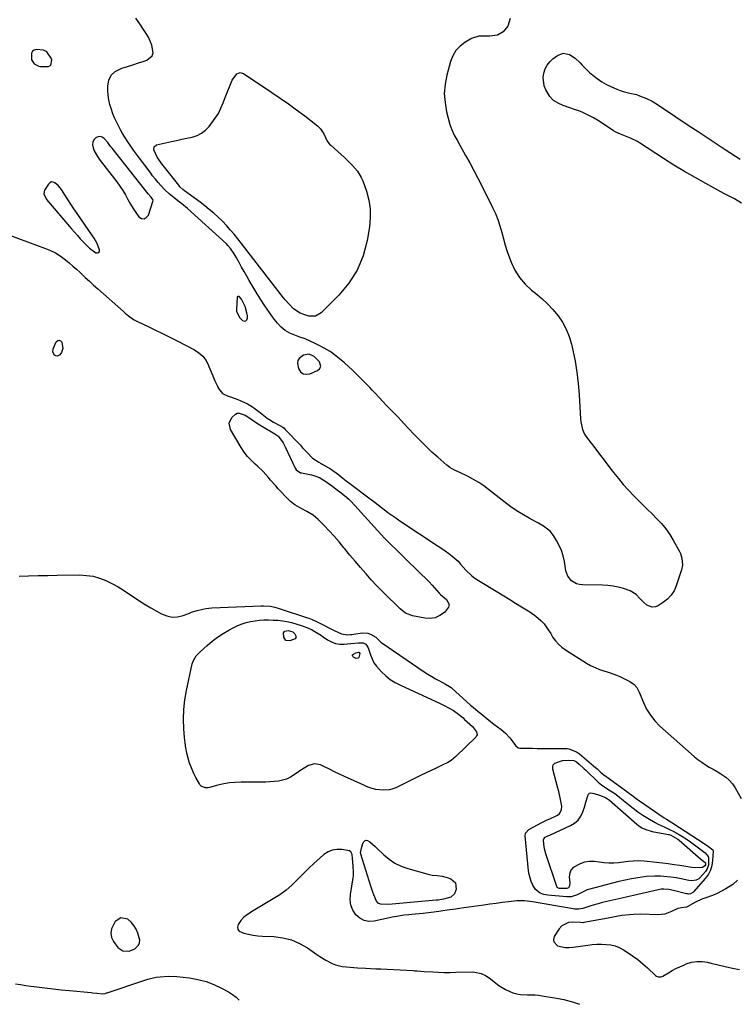
# Model space of a CAD drawing. Units: inches. Extents: x 1905340 to 1910684, y 411426 to 416812.
# Drawn here: x 1908403 to 1908823, y 411445 to 412022 of the extents above; entities that cross this region are included whole.
import ezdxf

# ---------------------------------------------------------------- set-up
doc = ezdxf.new("R2010")
doc.units = ezdxf.units.IN
doc.header["$MEASUREMENT"] = 0
for name, color, linetype in [('1', 7, 'Continuous'), ('7', 7, 'Continuous'), ('8', 7, 'Continuous')]:
    doc.layers.add(name, color=color, linetype=linetype)

msp = doc.modelspace()

# ---------------------------------------------------------------- linework, layer by layer
at = {"layer": '1', "color": 18}
for points in [[(1908418.9, 412003.26, 1662), (1908416.92, 412004.2, 1662), (1908412.88, 412004.68, 1662), (1908411.49, 412004.28, 1662), (1908410.43, 412003.59, 1662), (1908409.85, 412002.47, 1662), (1908409.96, 411998.49, 1662), (1908411.5, 411996.15, 1662), (1908414.1, 411994.83, 1662), (1908415.06, 411994.63, 1662), (1908419.85, 411994.63, 1662), (1908421.11, 411995.4, 1662), (1908421.77, 411998.52, 1662), (1908421.47, 411999.55, 1662), (1908418.9, 412003.26, 1662)], [(1908454.58, 411950.11, 1662), (1908452.47, 411952.53, 1662), (1908451.36, 411953.29, 1662), (1908450.21, 411953.68, 1662), (1908449.01, 411953.52, 1662), (1908447.77, 411952.99, 1662), (1908446.43, 411951.59, 1662), (1908445.75, 411950.3, 1662), (1908445.61, 411948.84, 1662), (1908445.92, 411947.03, 1662), (1908446.65, 411945.28, 1662), (1908448.46, 411941.96, 1662), (1908449.55, 411940.4, 1662), (1908459.82, 411927, 1662), (1908461.61, 411924.54, 1662), (1908463.31, 411922.02, 1662), (1908464.87, 411919.42, 1662), (1908466.34, 411916.75, 1662), (1908467.84, 411914.04, 1662), (1908469.37, 411911.48, 1662), (1908471.03, 411909, 1662), (1908472.77, 411906.57, 1662), (1908474.35, 411905.63, 1662), (1908475.82, 411905.35, 1662), (1908477.13, 411906.08, 1662), (1908478.32, 411907.47, 1662), (1908481.03, 411915.44, 1662), (1908481.11, 411916.24, 1662), (1908481.01, 411916.62, 1662), (1908480.03, 411918.03, 1662), (1908478.25, 411920.03, 1662), (1908457.06, 411946.76, 1662), (1908456.21, 411947.87, 1662), (1908454.58, 411950.11, 1662)], [(1908425.69, 411924.72, 1662), (1908423.6, 411926.55, 1662), (1908422.54, 411926.93, 1662), (1908421.54, 411926.99, 1662), (1908420.65, 411926.56, 1662), (1908419.81, 411925.79, 1662), (1908417.55, 411922.16, 1662), (1908417.07, 411920.12, 1662), (1908418.61, 411916.79, 1662), (1908433.31, 411899.53, 1662), (1908435.01, 411897.57, 1662), (1908436.72, 411895.64, 1662), (1908438.46, 411893.72, 1662), (1908441.89, 411890.08, 1662), (1908443.89, 411888.19, 1662), (1908447.64, 411885.54, 1662), (1908448.61, 411885.44, 1662), (1908449.33, 411885.64, 1662), (1908449.66, 411886.3, 1662), (1908449.74, 411887.28, 1662), (1908448.05, 411891.26, 1662), (1908446.51, 411894.09, 1662), (1908445.63, 411895.45, 1662), (1908436.54, 411908.58, 1662), (1908434.71, 411911.27, 1662), (1908432.9, 411913.96, 1662), (1908431.12, 411916.68, 1662), (1908429.36, 411919.42, 1662), (1908427.4, 411922.53, 1662), (1908425.69, 411924.72, 1662)], [(1908386.18, 411899.75, 1664), (1908418.14, 411888.04, 1664), (1908421.08, 411886.8, 1664), (1908423.91, 411885.38, 1664), (1908426.59, 411883.68, 1664), (1908429.75, 411881.34, 1664), (1908431.94, 411879.54, 1664), (1908434.1, 411877.7, 1664), (1908436.21, 411875.81, 1664), (1908438.28, 411873.89, 1664), (1908441.35, 411870.99, 1664), (1908443.77, 411868.75, 1664), (1908446.21, 411866.53, 1664), (1908448.67, 411864.34, 1664), (1908463.72, 411850.99, 1664), (1908464.67, 411850.17, 1664), (1908466.63, 411848.59, 1664), (1908469.72, 411846.46, 1664), (1908471.93, 411845.27, 1664), (1908478.18, 411842.25, 1664), (1908482.43, 411840.17, 1664), (1908486.67, 411838.08, 1664), (1908490.9, 411835.97, 1664), (1908495.11, 411833.83, 1664), (1908505.32, 411828.62, 1664), (1908507.99, 411826.86, 1664), (1908510.32, 411824.79, 1664), (1908512.15, 411822.26, 1664), (1908513.63, 411819.42, 1664), (1908513.83, 411818.9, 1664), (1908514.96, 411816.08, 1664), (1908516.13, 411813.27, 1664), (1908517.35, 411810.5, 1664), (1908518.62, 411807.74, 1664), (1908519.5, 411805.85, 1664), (1908521.78, 411802.96, 1664), (1908525.1, 411801.37, 1664), (1908527.02, 411800.87, 1664), (1908530.78, 411799.57, 1664), (1908532.6, 411798.78, 1664), (1908536.32, 411796.9, 1664), (1908538.66, 411795.54, 1664), (1908540.91, 411794.02, 1664), (1908543.09, 411792.4, 1664), (1908547.94, 411788.53, 1664), (1908548.83, 411787.86, 1664), (1908551.68, 411786.15, 1664), (1908555.42, 411784.28, 1664), (1908557.07, 411783.27, 1664), (1908557.81, 411782.65, 1664), (1908558.52, 411781.99, 1664), (1908567.4, 411772.62, 1664), (1908568.7, 411771.24, 1664), (1908571.27, 411768.45, 1664), (1908574.41, 411765.04, 1664), (1908578.12, 411762.66, 1664), (1908579.48, 411761.94, 1664), (1908580.15, 411761.57, 1664), (1908583.28, 411759.82, 1664), (1908584.99, 411758.81, 1664), (1908588.27, 411756.57, 1664), (1908589.84, 411755.34, 1664), (1908592.25, 411753.37, 1664), (1908594.31, 411751.74, 1664), (1908596.4, 411750.16, 1664), (1908597.1, 411749.63, 1664), (1908607.44, 411741.89, 1664), (1908609.7, 411740.19, 1664), (1908611.96, 411738.48, 1664), (1908614.2, 411736.75, 1664), (1908616.44, 411735.03, 1664), (1908618.7, 411733.32, 1664), (1908620.97, 411731.64, 1664), (1908623.29, 411730.02, 1664), (1908625.63, 411728.44, 1664), (1908648.14, 411713.58, 1664), (1908650.22, 411712.17, 1664), (1908652.28, 411710.71, 1664), (1908654.29, 411709.19, 1664), (1908656.27, 411707.62, 1664), (1908659.82, 411704.71, 1664), (1908660.69, 411703.71, 1664), (1908661.23, 411703, 1664), (1908664.39, 411699.43, 1664), (1908667.8, 411696.16, 1664), (1908669.68, 411694.74, 1664), (1908671.66, 411693.42, 1664), (1908683.03, 411686.54, 1664), (1908686.53, 411684.42, 1664), (1908690.03, 411682.29, 1664), (1908693.51, 411680.15, 1664), (1908696.99, 411678, 1664), (1908700.9, 411675.59, 1664), (1908702.4, 411674.61, 1664), (1908705.3, 411672.5, 1664), (1908708.35, 411669.9, 1664), (1908710.19, 411667.89, 1664), (1908712.56, 411664.55, 1664), (1908714.04, 411662.25, 1664), (1908715.38, 411660.07, 1664), (1908716.9, 411657.95, 1664), (1908718.59, 411655.99, 1664), (1908720.53, 411654.29, 1664), (1908722.65, 411652.75, 1664), (1908734.96, 411645.01, 1664), (1908737.44, 411643.59, 1664), (1908740, 411642.32, 1664), (1908742.65, 411641.27, 1664), (1908747.03, 411639.88, 1664), (1908748.94, 411639.28, 1664), (1908752.68, 411637.86, 1664), (1908754.51, 411637.04, 1664), (1908760.44, 411634.21, 1664), (1908763.04, 411632.37, 1664), (1908764.42, 411630.72, 1664), (1908765.96, 411627.88, 1664), (1908768.39, 411621.88, 1664), (1908770.26, 411618.05, 1664), (1908772.44, 411614.43, 1664), (1908775.1, 411611.15, 1664), (1908778.07, 411608.08, 1664), (1908796.27, 411591.71, 1664), (1908798.28, 411590.01, 1664), (1908800.34, 411588.38, 1664), (1908802.49, 411586.86, 1664), (1908804.7, 411585.43, 1664), (1908806.96, 411584.06, 1664), (1908809.23, 411582.7, 1664), (1908811.51, 411581.36, 1664), (1908813.79, 411580.04, 1664), (1908816.56, 411578.17, 1664), (1908818.69, 411576.35, 1664), (1908820.49, 411574.2, 1664), (1908822.08, 411571.85, 1664), (1908825.64, 411565.54, 1664)], [(1908535.47, 411845.54, 1662), (1908536.07, 411846.22, 1662), (1908536.47, 411847.33, 1662), (1908536.36, 411848.51, 1662), (1908536.07, 411850.35, 1662), (1908535.07, 411853.91, 1662), (1908532.97, 411858.31, 1662), (1908531.51, 411859.82, 1662), (1908531.07, 411859.93, 1662), (1908530.7, 411859.88, 1662), (1908530.44, 411859.62, 1662), (1908530.26, 411859.2, 1662), (1908529.92, 411852.39, 1662), (1908530.03, 411851, 1662), (1908531.85, 411847.43, 1662), (1908533.44, 411845.87, 1662), (1908534.55, 411845.49, 1662), (1908535.47, 411845.54, 1662)], [(1908565.87, 411822.34, 1662), (1908565.61, 411820.84, 1662), (1908566.26, 411817.58, 1662), (1908567.48, 411815.76, 1662), (1908568.96, 411814.54, 1662), (1908570.85, 411814.23, 1662), (1908573.02, 411814.52, 1662), (1908577.45, 411816.46, 1662), (1908578.65, 411817.55, 1662), (1908579.34, 411818.75, 1662), (1908578.63, 411821.62, 1662), (1908575.56, 411824.74, 1662), (1908572.46, 411826, 1662), (1908569.3, 411825.43, 1662), (1908566.72, 411823.6, 1662), (1908565.87, 411822.34, 1662)], [(1908823.56, 411517.78, 1664), (1908820.83, 411515.15, 1664), (1908816.66, 411512.58, 1664), (1908814.11, 411511.2, 1664), (1908811.51, 411509.93, 1664), (1908808.84, 411508.81, 1664), (1908804.39, 411507.2, 1664), (1908802.53, 411506.5, 1664), (1908798.91, 411504.86, 1664), (1908797.16, 411503.91, 1664), (1908794.06, 411502.12, 1664), (1908793.52, 411501.87, 1664), (1908790.69, 411501.57, 1664), (1908788.51, 411501.2, 1664), (1908784.72, 411499.37, 1664), (1908780.86, 411497.86, 1664), (1908778.83, 411497.53, 1664), (1908776.74, 411497.42, 1664), (1908766.89, 411497.72, 1664), (1908762.47, 411497.67, 1664), (1908760.27, 411497.51, 1664), (1908755.7, 411496.98, 1664), (1908752.68, 411496.5, 1664), (1908749.67, 411495.89, 1664), (1908747.66, 411495.51, 1664), (1908733.46, 411492.88, 1664), (1908732.92, 411492.81, 1664), (1908731.56, 411492.83, 1664), (1908726.81, 411493.16, 1664), (1908724.51, 411492.94, 1664), (1908720.64, 411491, 1664), (1908719.09, 411489.28, 1664), (1908716.16, 411484.7, 1664), (1908715.71, 411483.01, 1664), (1908715.8, 411481.5, 1664), (1908718.08, 411479.25, 1664), (1908722.58, 411478.3, 1664), (1908724.87, 411478.25, 1664), (1908727.17, 411478.41, 1664), (1908735.73, 411479.63, 1664), (1908738.43, 411479.94, 1664), (1908741.14, 411480.14, 1664), (1908743.85, 411480.18, 1664), (1908746.57, 411480.12, 1664), (1908749.23, 411479.78, 1664), (1908751.8, 411479.17, 1664), (1908754.25, 411478.17, 1664), (1908756.61, 411476.92, 1664), (1908758.84, 411475.51, 1664), (1908761.98, 411473.39, 1664), (1908765.04, 411471.16, 1664), (1908767.97, 411468.76, 1664), (1908770.82, 411466.26, 1664), (1908775.51, 411461.9, 1664), (1908775.97, 411461.55, 1664), (1908777, 411461.08, 1664), (1908778.72, 411461.04, 1664), (1908779.78, 411461.47, 1664), (1908783.06, 411463.44, 1664), (1908785.24, 411464.69, 1664), (1908787.44, 411465.88, 1664), (1908789.7, 411466.97, 1664), (1908791.98, 411468, 1664), (1908793.46, 411468.63, 1664), (1908796.53, 411469.59, 1664), (1908799.63, 411470.14, 1664), (1908802.78, 411470.07, 1664), (1908805.97, 411469.58, 1664), (1908807.9, 411469.09, 1664), (1908812.08, 411468.06, 1664), (1908816.27, 411467.07, 1664), (1908820.48, 411466.16, 1664), (1908824.7, 411465.29, 1664)], [(1908462.29, 411495.67, 1666), (1908458.89, 411493.45, 1666), (1908456.68, 411489.21, 1666), (1908456.26, 411486.7, 1666), (1908456.78, 411484.21, 1666), (1908457.94, 411481.73, 1666), (1908460.44, 411478.33, 1666), (1908463.39, 411476.35, 1666), (1908467.1, 411476.02, 1666), (1908470.36, 411477.4, 1666), (1908472.49, 411479.72, 1666), (1908473.12, 411481.06, 1666), (1908473.24, 411482.54, 1666), (1908472.24, 411486.58, 1666), (1908471.21, 411488.97, 1666), (1908469.91, 411491.17, 1666), (1908468.21, 411493.07, 1666), (1908466.24, 411494.79, 1666), (1908462.29, 411495.67, 1666)]]:
    msp.add_polyline3d(points, dxfattribs=at)
at = {"layer": '7', "color": 18}
for points in [[(1908690.37, 412022.75, 1664), (1908689.01, 412018.35, 1664), (1908686.13, 412014.9, 1664), (1908682.82, 412013.08, 1664), (1908678.31, 412012.53, 1664), (1908675.13, 412012.5, 1664), (1908671.99, 412012.49, 1664), (1908667.64, 412011.08, 1664), (1908663.83, 412008.8, 1664), (1908660.94, 412006.56, 1664), (1908658.48, 412003.99, 1664), (1908656.67, 412000.92, 1664), (1908655.31, 411997.52, 1664), (1908653.17, 411989.63, 1664), (1908652.16, 411984.27, 1664), (1908651.72, 411978.9, 1664), (1908652.12, 411973.54, 1664), (1908653.08, 411968.17, 1664), (1908655.03, 411960.74, 1664), (1908656.1, 411957.51, 1664), (1908657.56, 411954.44, 1664), (1908659.23, 411951.45, 1664), (1908660.89, 411948.46, 1664), (1908664.16, 411942.59, 1664), (1908666.6, 411938.15, 1664), (1908669.01, 411933.69, 1664), (1908671.36, 411929.19, 1664), (1908673.66, 411924.68, 1664), (1908680.02, 411912.06, 1664), (1908681.65, 411908.51, 1664), (1908683.11, 411904.91, 1664), (1908684.31, 411901.21, 1664), (1908685.34, 411897.45, 1664), (1908686.31, 411893.66, 1664), (1908687.38, 411889.9, 1664), (1908688.58, 411886.18, 1664), (1908689.89, 411882.49, 1664), (1908690.83, 411879.97, 1664), (1908693.04, 411875.31, 1664), (1908695.7, 411870.98, 1664), (1908699.03, 411867.14, 1664), (1908702.82, 411863.64, 1664), (1908705.2, 411861.78, 1664), (1908708.78, 411858.77, 1664), (1908712.19, 411855.59, 1664), (1908715.36, 411852.17, 1664), (1908718.36, 411848.58, 1664), (1908720.95, 411844.73, 1664), (1908723.18, 411840.72, 1664), (1908724.86, 411836.44, 1664), (1908726.18, 411831.99, 1664), (1908727, 411828.34, 1664), (1908728.29, 411821.91, 1664), (1908729.37, 411815.45, 1664), (1908730.14, 411808.94, 1664), (1908730.7, 411802.41, 1664), (1908731.58, 411787.9, 1664), (1908731.73, 411786.39, 1664), (1908732.71, 411781.96, 1664), (1908733.88, 411779.19, 1664), (1908735.52, 411776.66, 1664), (1908739.87, 411771.07, 1664), (1908742.64, 411767.48, 1664), (1908745.41, 411763.88, 1664), (1908748.15, 411760.28, 1664), (1908750.89, 411756.66, 1664), (1908753.68, 411753.09, 1664), (1908756.57, 411749.61, 1664), (1908759.61, 411746.26, 1664), (1908762.74, 411742.98, 1664), (1908764.9, 411740.81, 1664), (1908767.73, 411737.99, 1664), (1908770.56, 411735.18, 1664), (1908773.41, 411732.38, 1664), (1908776.26, 411729.59, 1664), (1908778.98, 411726.7, 1664), (1908781.5, 411723.67, 1664), (1908783.75, 411720.42, 1664), (1908785.81, 411717.02, 1664), (1908789.43, 411710.42, 1664), (1908790.03, 411709.16, 1664), (1908790.89, 411706.52, 1664), (1908791.19, 411702.37, 1664), (1908790.64, 411699.66, 1664), (1908787.58, 411690.2, 1664), (1908786.3, 411687.33, 1664), (1908784.68, 411684.73, 1664), (1908782.55, 411682.53, 1664), (1908780.07, 411680.59, 1664), (1908776.52, 411678.38, 1664), (1908775.52, 411677.94, 1664), (1908773.46, 411677.73, 1664), (1908770.38, 411678.98, 1664), (1908768.66, 411680.44, 1664), (1908766.35, 411682.9, 1664), (1908764.09, 411685.19, 1664), (1908760.51, 411687.36, 1664), (1908756.62, 411688.64, 1664), (1908753.63, 411689.48, 1664), (1908750.61, 411690.12, 1664), (1908747.54, 411690.49, 1664), (1908744.44, 411690.67, 1664), (1908732.58, 411690.8, 1664), (1908730.87, 411691.01, 1664), (1908729.23, 411691.44, 1664), (1908726.31, 411693.19, 1664), (1908724.15, 411695.84, 1664), (1908723, 411699.07, 1664), (1908722.05, 411704.58, 1664), (1908721.3, 411707.8, 1664), (1908720.32, 411710.95, 1664), (1908719, 411713.96, 1664), (1908717.45, 411716.89, 1664), (1908715.72, 411719.75, 1664), (1908713.72, 411722.35, 1664), (1908709.76, 411725.3, 1664), (1908706.88, 411726.98, 1664), (1908705.41, 411727.78, 1664), (1908701.44, 411729.88, 1664), (1908698.04, 411731.8, 1664), (1908694.71, 411733.84, 1664), (1908691.49, 411736.05, 1664), (1908688.35, 411738.38, 1664), (1908677.68, 411746.76, 1664), (1908674.81, 411748.86, 1664), (1908671.87, 411750.83, 1664), (1908668.81, 411752.61, 1664), (1908665.67, 411754.26, 1664), (1908660.78, 411756.64, 1664), (1908657.74, 411758.11, 1664), (1908655.04, 411759.59, 1664), (1908653.15, 411761.03, 1664), (1908647.92, 411765.58, 1664), (1908644.46, 411768.7, 1664), (1908641.06, 411771.88, 1664), (1908637.76, 411775.17, 1664), (1908634.53, 411778.52, 1664), (1908630.21, 411783.15, 1664), (1908628.36, 411785.11, 1664), (1908626.5, 411787.08, 1664), (1908624.63, 411789.03, 1664), (1908622.76, 411790.98, 1664), (1908620.16, 411793.66, 1664), (1908617.89, 411796.02, 1664), (1908615.63, 411798.39, 1664), (1908613.38, 411800.77, 1664), (1908611.14, 411803.16, 1664), (1908609.47, 411804.95, 1664), (1908608.07, 411806.44, 1664), (1908605.23, 411809.4, 1664), (1908602.31, 411812.39, 1664), (1908600.1, 411814.58, 1664), (1908597.86, 411816.74, 1664), (1908595.56, 411818.84, 1664), (1908593.23, 411820.91, 1664), (1908591.28, 411822.6, 1664), (1908588.07, 411825.16, 1664), (1908584.75, 411827.54, 1664), (1908581.25, 411829.65, 1664), (1908577.63, 411831.58, 1664), (1908576.03, 411832.36, 1664), (1908573.1, 411833.7, 1664), (1908570.13, 411834.95, 1664), (1908567.11, 411836.08, 1664), (1908564.06, 411837.12, 1664), (1908561.16, 411838.35, 1664), (1908558.47, 411839.89, 1664), (1908556.11, 411841.89, 1664), (1908553.97, 411844.2, 1664), (1908552.13, 411846.6, 1664), (1908549.31, 411850.41, 1664), (1908546.59, 411854.29, 1664), (1908544.02, 411858.26, 1664), (1908541.54, 411862.3, 1664), (1908537.47, 411869.22, 1664), (1908535.95, 411871.82, 1664), (1908534.45, 411874.44, 1664), (1908532.97, 411877.06, 1664), (1908531.5, 411879.7, 1664), (1908529.77, 411882.85, 1664), (1908528.55, 411884.95, 1664), (1908526.48, 411887.96, 1664), (1908524.89, 411889.78, 1664), (1908524.02, 411890.63, 1664), (1908501.29, 411911.37, 1664), (1908497.97, 411914.19, 1664), (1908495.66, 411915.96, 1664), (1908493.36, 411917.73, 1664), (1908490.47, 411920.07, 1664), (1908487.97, 411922.42, 1664), (1908485.72, 411924.86, 1664), (1908484.06, 411926.76, 1664), (1908482.43, 411928.69, 1664), (1908480.85, 411930.65, 1664), (1908479.31, 411932.65, 1664), (1908473.07, 411940.94, 1664), (1908471.34, 411943.28, 1664), (1908469.64, 411945.65, 1664), (1908467.98, 411948.04, 1664), (1908466.36, 411950.46, 1664), (1908464.61, 411953.18, 1664), (1908463.26, 411955.39, 1664), (1908461.98, 411957.64, 1664), (1908460.75, 411959.92, 1664), (1908459.6, 411962.24, 1664), (1908458.53, 411964.59, 1664), (1908457.56, 411966.99, 1664), (1908456.68, 411969.42, 1664), (1908455.79, 411972.41, 1664), (1908455.18, 411975.09, 1664), (1908454.82, 411977.81, 1664), (1908454.61, 411980.56, 1664), (1908454.53, 411983.32, 1664), (1908455.16, 411986.71, 1664), (1908456.46, 411989.6, 1664), (1908458.8, 411991.75, 1664), (1908462.78, 411993.71, 1664), (1908466.05, 411994.7, 1664), (1908469.31, 411995.71, 1664), (1908472.56, 411996.75, 1664), (1908475.81, 411997.79, 1664), (1908477.5, 411998.34, 1664), (1908480.56, 412000.88, 1664), (1908481.07, 412002.7, 1664), (1908480.33, 412007.21, 1664), (1908478.32, 412011.77, 1664), (1908477.04, 412013.93, 1664), (1908475.43, 412016.35, 1664), (1908473.24, 412019.68, 1664), (1908471.08, 412023.02, 1664)], [(1908825.83, 411914.51, 1664), (1908821.79, 411917.03, 1664), (1908818.68, 411918.68, 1664), (1908815.56, 411920.32, 1664), (1908804.91, 411926.05, 1664), (1908798.59, 411929.55, 1664), (1908792.34, 411933.15, 1664), (1908786.18, 411936.91, 1664), (1908780.09, 411940.78, 1664), (1908766.16, 411949.87, 1664), (1908764.86, 411950.67, 1664), (1908760.76, 411952.72, 1664), (1908757.92, 411953.86, 1664), (1908754.99, 411954.98, 1664), (1908752.15, 411956.24, 1664), (1908750.79, 411957.01, 1664), (1908749.48, 411957.85, 1664), (1908745.63, 411960.51, 1664), (1908743.52, 411961.91, 1664), (1908741.38, 411963.25, 1664), (1908739.2, 411964.52, 1664), (1908736.06, 411966.2, 1664), (1908732.42, 411967.9, 1664), (1908730.55, 411968.64, 1664), (1908728.65, 411969.31, 1664), (1908721.26, 411971.74, 1664), (1908718.36, 411973.09, 1664), (1908715.76, 411974.81, 1664), (1908713.63, 411977.08, 1664), (1908711.18, 411980.93, 1664), (1908710.24, 411983.32, 1664), (1908709.62, 411988.25, 1664), (1908709.93, 411990.79, 1664), (1908710.78, 411993.21, 1664), (1908711.92, 411995.44, 1664), (1908713.5, 411997.39, 1664), (1908715.38, 411999.15, 1664), (1908718.02, 412001.14, 1664), (1908721.41, 412002.44, 1664), (1908724.97, 412001.74, 1664), (1908728.39, 411999.55, 1664), (1908731.23, 411996.84, 1664), (1908732.56, 411995.37, 1664), (1908735.37, 411992.56, 1664), (1908736.85, 411991.24, 1664), (1908738.79, 411989.56, 1664), (1908741.35, 411987.56, 1664), (1908744.01, 411985.72, 1664), (1908746.83, 411984.13, 1664), (1908749.75, 411982.71, 1664), (1908752.83, 411981.38, 1664), (1908754.67, 411980.66, 1664), (1908756.54, 411980.02, 1664), (1908760.38, 411979.1, 1664), (1908764.22, 411978.19, 1664), (1908766.1, 411977.56, 1664), (1908770.17, 411975.9, 1664), (1908773.49, 411974.3, 1664), (1908777.15, 411972.03, 1664), (1908780.96, 411969.45, 1664), (1908784.77, 411966.89, 1664), (1908787.33, 411965.19, 1664), (1908795.25, 411959.94, 1664), (1908800.5, 411956.48, 1664), (1908805.74, 411953.02, 1664), (1908811, 411949.56, 1664), (1908816.25, 411946.11, 1664), (1908825, 411940.38, 1664)], [(1908522.12, 411973.39, 1666), (1908522.74, 411974.98, 1666), (1908523.37, 411976.57, 1666), (1908527.38, 411986.75, 1666), (1908530.2, 411990.42, 1666), (1908532.16, 411991.09, 1666), (1908534.15, 411990.52, 1666), (1908550.68, 411979.52, 1666), (1908555.58, 411976.17, 1666), (1908560.43, 411972.76, 1666), (1908565.21, 411969.25, 1666), (1908569.94, 411965.66, 1666), (1908577.41, 411959.86, 1666), (1908579.13, 411958.22, 1666), (1908581.06, 411955.19, 1666), (1908583.16, 411950.96, 1666), (1908584.53, 411949.1, 1666), (1908585.35, 411948.27, 1666), (1908593.22, 411941.29, 1666), (1908594.85, 411939.8, 1666), (1908597.98, 411936.71, 1666), (1908600.84, 411933.39, 1666), (1908603.06, 411929.68, 1666), (1908603.91, 411927.67, 1666), (1908606.06, 411921.57, 1666), (1908607.46, 411916.41, 1666), (1908608.31, 411911.2, 1666), (1908608.36, 411905.93, 1666), (1908607.87, 411900.6, 1666), (1908606.52, 411892.62, 1666), (1908604.12, 411883.72, 1666), (1908600.73, 411875.34, 1666), (1908595.84, 411867.73, 1666), (1908589.95, 411860.64, 1666), (1908579.55, 411850.3, 1666), (1908576.25, 411848.4, 1666), (1908572.44, 411848.39, 1666), (1908569.5, 411849.21, 1666), (1908567.3, 411850.06, 1666), (1908563.37, 411852.58, 1666), (1908560.74, 411855.33, 1666), (1908558.57, 411857.85, 1666), (1908557.53, 411859.15, 1666), (1908536.82, 411885.77, 1666), (1908534.83, 411888.38, 1666), (1908532.82, 411890.98, 1666), (1908528.55, 411896.34, 1666), (1908526.34, 411898.97, 1666), (1908524.06, 411901.54, 1666), (1908521.67, 411903.99, 1666), (1908519.2, 411906.38, 1666), (1908516.63, 411908.67, 1666), (1908514.02, 411910.9, 1666), (1908511.33, 411913.04, 1666), (1908508.59, 411915.13, 1666), (1908499.51, 411921.82, 1666), (1908498.58, 411922.54, 1666), (1908496.86, 411924.13, 1666), (1908496.1, 411925.02, 1666), (1908487.85, 411935.64, 1666), (1908486.87, 411936.93, 1666), (1908484.93, 411939.52, 1666), (1908483.53, 411941.47, 1666), (1908481.44, 411945.85, 1666), (1908481.69, 411947.67, 1666), (1908483.19, 411948.75, 1666), (1908491.81, 411950.65, 1666), (1908494.85, 411951.32, 1666), (1908497.9, 411951.99, 1666), (1908500.94, 411952.65, 1666), (1908503.99, 411953.32, 1666), (1908506.85, 411954.27, 1666), (1908509.49, 411955.58, 1666), (1908511.8, 411957.4, 1666), (1908513.89, 411959.58, 1666), (1908517.55, 411964.29, 1666), (1908519.43, 411967.12, 1666), (1908520.88, 411970.19, 1666), (1908522.12, 411973.39, 1666)], [(1908426.08, 411834.32, 1666), (1908426.84, 411833.89, 1666), (1908427.55, 411832.99, 1666), (1908428.13, 411829.31, 1666), (1908427.5, 411827.02, 1666), (1908426.54, 411825.71, 1666), (1908425.74, 411825.2, 1666), (1908424.93, 411824.96, 1666), (1908424.1, 411825.12, 1666), (1908423.26, 411825.55, 1666), (1908422.28, 411827.24, 1666), (1908422.48, 411829.17, 1666), (1908424.37, 411833.34, 1666), (1908425.25, 411834.06, 1666), (1908426.08, 411834.32, 1666)], [(1908525.6, 411785.55, 1666), (1908527.17, 411788.93, 1666), (1908529.39, 411790.97, 1666), (1908530.41, 411791.41, 1666), (1908531.52, 411791.48, 1666), (1908535.05, 411790.27, 1666), (1908537.24, 411788.89, 1666), (1908541.12, 411786.15, 1666), (1908544.24, 411784.2, 1666), (1908552.48, 411779.35, 1666), (1908553.06, 411779, 1666), (1908554.15, 411778.24, 1666), (1908554.61, 411777.75, 1666), (1908557.34, 411774.08, 1666), (1908558.57, 411771.77, 1666), (1908564.32, 411759.18, 1666), (1908564.94, 411758.18, 1666), (1908567.41, 411756.57, 1666), (1908567.99, 411756.42, 1666), (1908573.84, 411755.23, 1666), (1908575.24, 411754.91, 1666), (1908578.59, 411753.68, 1666), (1908580.83, 411752.31, 1666), (1908582.24, 411751.41, 1666), (1908585, 411749.51, 1666), (1908586.35, 411748.53, 1666), (1908589.19, 411746.39, 1666), (1908590.54, 411745.35, 1666), (1908593.2, 411743.22, 1666), (1908595.77, 411740.98, 1666), (1908597.01, 411739.82, 1666), (1908599.37, 411737.36, 1666), (1908612.65, 411722.65, 1666), (1908614.68, 411720.44, 1666), (1908616.74, 411718.25, 1666), (1908618.84, 411716.11, 1666), (1908620.97, 411713.98, 1666), (1908623.12, 411711.88, 1666), (1908625.26, 411709.78, 1666), (1908627.4, 411707.67, 1666), (1908629.54, 411705.56, 1666), (1908642.75, 411692.51, 1666), (1908644.56, 411690.62, 1666), (1908647.24, 411687.46, 1666), (1908648.73, 411685.94, 1666), (1908649.55, 411685.25, 1666), (1908653.07, 411682.31, 1666), (1908654.54, 411679.29, 1666), (1908654.18, 411677.74, 1666), (1908651.74, 411674.68, 1666), (1908649.17, 411672.84, 1666), (1908646.43, 411671.56, 1666), (1908643.44, 411671.12, 1666), (1908640.28, 411671.23, 1666), (1908633.01, 411672.6, 1666), (1908628.99, 411674.3, 1666), (1908625.8, 411676.85, 1666), (1908624.23, 411678.3, 1666), (1908623.46, 411679.05, 1666), (1908618.47, 411683.96, 1666), (1908615.24, 411687.21, 1666), (1908612.06, 411690.49, 1666), (1908608.95, 411693.84, 1666), (1908605.88, 411697.23, 1666), (1908605.65, 411697.48, 1666), (1908602.53, 411701.05, 1666), (1908599.45, 411704.65, 1666), (1908596.43, 411708.3, 1666), (1908593.44, 411711.99, 1666), (1908592.94, 411712.62, 1666), (1908590.15, 411716, 1666), (1908587.28, 411719.31, 1666), (1908584.3, 411722.52, 1666), (1908581.24, 411725.67, 1666), (1908577.72, 411729.16, 1666), (1908574.85, 411731.61, 1666), (1908571.11, 411733.87, 1666), (1908568.25, 411735.39, 1666), (1908564.06, 411737.8, 1666), (1908561.54, 411739.77, 1666), (1908560.38, 411740.89, 1666), (1908554.44, 411747.15, 1666), (1908552.92, 411748.81, 1666), (1908549.98, 411752.21, 1666), (1908548.57, 411753.96, 1666), (1908545.63, 411757.34, 1666), (1908542.36, 411760.4, 1666), (1908540.9, 411761.65, 1666), (1908538.57, 411763.83, 1666), (1908536.4, 411766.14, 1666), (1908534.48, 411768.66, 1666), (1908532.71, 411771.31, 1666), (1908526.39, 411781.9, 1666), (1908525.6, 411785.55, 1666)], [(1908402.57, 411695.98, 1666), (1908408.16, 411696.12, 1666), (1908413.76, 411696.24, 1666), (1908419.36, 411696.35, 1666), (1908424.96, 411696.43, 1666), (1908438.08, 411696.61, 1666), (1908442.05, 411696.4, 1666), (1908445.94, 411695.85, 1666), (1908449.73, 411694.78, 1666), (1908453.45, 411693.37, 1666), (1908453.83, 411693.2, 1666), (1908457.24, 411691.51, 1666), (1908460.58, 411689.71, 1666), (1908463.82, 411687.71, 1666), (1908466.98, 411685.6, 1666), (1908470.12, 411683.43, 1666), (1908473.3, 411681.34, 1666), (1908476.54, 411679.34, 1666), (1908479.83, 411677.41, 1666), (1908486.11, 411673.85, 1666), (1908489.18, 411672.62, 1666), (1908492.3, 411671.96, 1666), (1908495.48, 411672.15, 1666), (1908498.7, 411672.89, 1666), (1908501.95, 411674.13, 1666), (1908503.59, 411674.73, 1666), (1908506.92, 411675.8, 1666), (1908510.3, 411676.67, 1666), (1908512.01, 411676.98, 1666), (1908515.48, 411677.32, 1666), (1908544.48, 411678.6, 1666), (1908545.8, 411678.62, 1666), (1908549.74, 411678.3, 1666), (1908552.34, 411677.78, 1666), (1908554.88, 411677.05, 1666), (1908571.61, 411671.46, 1666), (1908572.26, 411671.23, 1666), (1908574.21, 411670.49, 1666), (1908575.49, 411669.94, 1666), (1908576.12, 411669.65, 1666), (1908576.75, 411669.34, 1666), (1908587.18, 411664.15, 1666), (1908591.55, 411662.06, 1666), (1908594.91, 411661.48, 1666), (1908596.67, 411661.67, 1666), (1908597.55, 411661.77, 1666), (1908598.43, 411661.89, 1666), (1908603.83, 411662.63, 1666), (1908606.98, 411662.49, 1666), (1908608.46, 411661.98, 1666), (1908611.66, 411660.08, 1666), (1908613.75, 411658, 1666), (1908614.6, 411657.18, 1666), (1908615.07, 411656.82, 1666), (1908639.95, 411639.8, 1666), (1908642.11, 411638.39, 1666), (1908644.31, 411637.03, 1666), (1908646.55, 411635.75, 1666), (1908648.84, 411634.53, 1666), (1908652.47, 411632.69, 1666), (1908654.81, 411631.25, 1666), (1908655.67, 411630.58, 1666), (1908656.09, 411630.22, 1666), (1908667.1, 411620.37, 1666), (1908668.55, 411619.09, 1666), (1908671.52, 411616.58, 1666), (1908673.03, 411615.36, 1666), (1908676.68, 411612.45, 1666), (1908678.74, 411610.82, 1666), (1908680.81, 411609.19, 1666), (1908682.88, 411607.57, 1666), (1908684.95, 411605.96, 1666), (1908687.5, 411603.87, 1666), (1908690.16, 411601.07, 1666), (1908691.34, 411599.53, 1666), (1908693.33, 411596.7, 1666), (1908695.04, 411595.29, 1666), (1908695.9, 411595.13, 1666), (1908700.53, 411595.06, 1666), (1908703.31, 411595.02, 1666), (1908706.08, 411594.98, 1666), (1908708.86, 411594.95, 1666), (1908711.64, 411594.93, 1666), (1908723.62, 411594.82, 1666), (1908724.62, 411594.74, 1666), (1908729.23, 411592.9, 1666), (1908730.85, 411591.7, 1666), (1908739.07, 411584.75, 1666), (1908741.19, 411582.94, 1666), (1908743.3, 411581.12, 1666), (1908745.16, 411579.51, 1666), (1908746.49, 411578.49, 1666), (1908747.03, 411578.1, 1666), (1908757.11, 411570.84, 1666), (1908759.35, 411569.2, 1666), (1908761.56, 411567.52, 1666), (1908764.91, 411565.05, 1666), (1908766.05, 411564.26, 1666), (1908780.53, 411554.33, 1666), (1908781.79, 411553.49, 1666), (1908785.01, 411551.49, 1666), (1908785.65, 411551.08, 1666), (1908804.02, 411539.15, 1666), (1908806.48, 411537.46, 1666), (1908808.95, 411535.51, 1666), (1908809.19, 411534.65, 1666), (1908808.92, 411529.17, 1666), (1908808.49, 411526.36, 1666), (1908807.72, 411523.69, 1666), (1908806.43, 411521.23, 1666), (1908804.79, 411518.91, 1666), (1908797.8, 411510.92, 1666), (1908797.4, 411510.53, 1666), (1908795.92, 411509.75, 1666), (1908794.8, 411509.6, 1666), (1908794.24, 411509.63, 1666), (1908793.68, 411509.73, 1666), (1908786.04, 411511.6, 1666), (1908783.32, 411512.19, 1666), (1908780.32, 411512.45, 1666), (1908778.7, 411512.37, 1666), (1908777.89, 411512.25, 1666), (1908777.09, 411512.1, 1666), (1908762.49, 411508.81, 1666), (1908759.06, 411508.03, 1666), (1908755.63, 411507.24, 1666), (1908752.2, 411506.44, 1666), (1908748.77, 411505.62, 1666), (1908746.92, 411505.18, 1666), (1908744.43, 411504.56, 1666), (1908741.94, 411503.9, 1666), (1908739.48, 411503.18, 1666), (1908737.02, 411502.44, 1666), (1908732.9, 411501.16, 1666), (1908730.47, 411500.73, 1666), (1908728.83, 411500.68, 1666), (1908728.01, 411500.74, 1666), (1908727.19, 411500.85, 1666), (1908703.41, 411505.06, 1666), (1908698.77, 411505.64, 1666), (1908694.16, 411505.56, 1666), (1908689.24, 411505.01, 1666), (1908685.64, 411504.59, 1666), (1908682.03, 411504.14, 1666), (1908678.43, 411503.66, 1666), (1908674.83, 411503.16, 1666), (1908663.07, 411501.46, 1666), (1908660.66, 411501.11, 1666), (1908658.25, 411500.76, 1666), (1908653.42, 411500.07, 1666), (1908650.93, 411499.73, 1666), (1908648.6, 411499.41, 1666), (1908643.93, 411498.8, 1666), (1908639.25, 411498.26, 1666), (1908636.91, 411498.03, 1666), (1908634.57, 411497.81, 1666), (1908630.91, 411497.49, 1666), (1908628.08, 411497.18, 1666), (1908623.86, 411496.5, 1666), (1908621.07, 411495.95, 1666), (1908619.68, 411495.66, 1666), (1908610.64, 411493.67, 1666), (1908607.56, 411493.54, 1666), (1908604.69, 411494.03, 1666), (1908602.14, 411495.44, 1666), (1908599.82, 411497.47, 1666), (1908598.14, 411500.22, 1666), (1908596.98, 411503.09, 1666), (1908596.59, 411506.17, 1666), (1908596.7, 411509.38, 1666), (1908598.35, 411519.14, 1666), (1908598.49, 411520.26, 1666), (1908598.56, 411522.52, 1666), (1908598.25, 411525.92, 1666), (1908597.87, 411530.49, 1666), (1908597.69, 411532.7, 1666), (1908597.4, 411533.62, 1666), (1908596.94, 411534.37, 1666), (1908596.21, 411534.88, 1666), (1908591.62, 411535.74, 1666), (1908588.79, 411535.77, 1666), (1908586.09, 411535.35, 1666), (1908583.59, 411534.25, 1666), (1908581.22, 411532.71, 1666), (1908578.87, 411530.7, 1666), (1908575.49, 411527.7, 1666), (1908572.17, 411524.64, 1666), (1908568.96, 411521.46, 1666), (1908565.72, 411518.1, 1666), (1908562.45, 411514.9, 1666), (1908559.02, 411511.9, 1666), (1908555.35, 411509.2, 1666), (1908551.51, 411506.7, 1666), (1908539.76, 411499.74, 1666), (1908536.37, 411497.62, 1666), (1908534.22, 411496.07, 1666), (1908532.45, 411494.17, 1666), (1908530.95, 411491.74, 1666), (1908530.62, 411490.22, 1666), (1908530.76, 411488.9, 1666), (1908531.6, 411487.86, 1666), (1908534.26, 411486.64, 1666), (1908536.98, 411486, 1666), (1908539.72, 411485.49, 1666), (1908542.49, 411485.15, 1666), (1908545.27, 411484.93, 1666), (1908551.8, 411484.64, 1666), (1908557.06, 411483.96, 1666), (1908562.13, 411482.71, 1666), (1908566.92, 411480.63, 1666), (1908571.52, 411478, 1666), (1908576.98, 411474.21, 1666), (1908578.72, 411473.05, 1666), (1908582.27, 411470.84, 1666), (1908585.96, 411468.9, 1666), (1908587.88, 411468.14, 1666), (1908591.91, 411467.21, 1666), (1908594.33, 411466.9, 1666), (1908596.53, 411466.67, 1666), (1908600.94, 411466.36, 1666), (1908605.54, 411466.13, 1666), (1908608.54, 411465.98, 1666), (1908611.55, 411465.83, 1666), (1908614.55, 411465.68, 1666), (1908633.5, 411464.69, 1666), (1908634.29, 411464.65, 1666), (1908635.87, 411464.52, 1666), (1908639.83, 411464.2, 1666), (1908644.97, 411463.92, 1666), (1908648.33, 411463.78, 1666), (1908651.69, 411463.69, 1666), (1908655.06, 411463.67, 1666), (1908658.42, 411463.71, 1666), (1908668.23, 411463.94, 1666), (1908669.55, 411463.89, 1666), (1908673.39, 411463.03, 1666), (1908675.78, 411461.9, 1666), (1908678, 411460.45, 1666), (1908683.75, 411456.06, 1666), (1908685.66, 411454.76, 1666), (1908687.63, 411453.58, 1666), (1908691.86, 411451.77, 1666), (1908694.27, 411451.08, 1666), (1908696.32, 411450.67, 1666), (1908700.51, 411450.46, 1666), (1908704.75, 411450.43, 1666), (1908706.86, 411450.25, 1666), (1908708.96, 411449.98, 1666), (1908716.24, 411448.83, 1666), (1908721.83, 411447.71, 1666), (1908727.33, 411446.27, 1666), (1908731, 411444.97, 1666)], [(1908518.86, 411660.11, 1668), (1908522.07, 411662.23, 1668), (1908525.38, 411664.21, 1668), (1908528.48, 411665.92, 1668), (1908530.82, 411667.07, 1668), (1908533.21, 411668.06, 1668), (1908535.69, 411668.82, 1668), (1908538.23, 411669.42, 1668), (1908540.82, 411669.81, 1668), (1908543.42, 411670.11, 1668), (1908546.03, 411670.24, 1668), (1908548.65, 411670.28, 1668), (1908551.46, 411670.23, 1668), (1908554.16, 411670.08, 1668), (1908556.84, 411669.81, 1668), (1908559.49, 411669.35, 1668), (1908562.13, 411668.76, 1668), (1908565.38, 411667.87, 1668), (1908567.33, 411667.26, 1668), (1908571.17, 411665.82, 1668), (1908573.88, 411664.66, 1668), (1908576.89, 411662.98, 1668), (1908579.77, 411661.05, 1668), (1908580.72, 411660.4, 1668), (1908583.29, 411658.65, 1668), (1908585.59, 411657.41, 1668), (1908587.99, 411656.5, 1668), (1908590.51, 411656.11, 1668), (1908593.13, 411656.05, 1668), (1908597.03, 411656.38, 1668), (1908601.45, 411656.86, 1668), (1908604.25, 411656.84, 1668), (1908605.66, 411655.97, 1668), (1908607.13, 411653.83, 1668), (1908608.44, 411649.79, 1668), (1908609.36, 411647.42, 1668), (1908610.48, 411645.17, 1668), (1908611.91, 411643.11, 1668), (1908614.82, 411639.86, 1668), (1908617.37, 411637.52, 1668), (1908620.07, 411635.39, 1668), (1908622.98, 411633.56, 1668), (1908626.04, 411631.95, 1668), (1908649.35, 411621.24, 1668), (1908650.85, 411620.53, 1668), (1908655.26, 411618.2, 1668), (1908657.1, 411617.11, 1668), (1908660.01, 411615.08, 1668), (1908662.73, 411612.79, 1668), (1908663.61, 411611.99, 1668), (1908668.19, 411607.71, 1668), (1908668.87, 411607.01, 1668), (1908670.59, 411604.63, 1668), (1908670.88, 411602.99, 1668), (1908670.61, 411602.24, 1668), (1908670.13, 411601.51, 1668), (1908658.52, 411590.16, 1668), (1908655.77, 411587.94, 1668), (1908653.73, 411586.74, 1668), (1908650.55, 411585.12, 1668), (1908646.91, 411583.4, 1668), (1908644.02, 411582.02, 1668), (1908641.13, 411580.63, 1668), (1908638.25, 411579.24, 1668), (1908635.37, 411577.83, 1668), (1908623.38, 411571.92, 1668), (1908621.52, 411571.19, 1668), (1908619.62, 411570.67, 1668), (1908615.67, 411570.46, 1668), (1908611.65, 411570.93, 1668), (1908608.04, 411571.95, 1668), (1908605.71, 411572.86, 1668), (1908604.57, 411573.36, 1668), (1908593.29, 411578.54, 1668), (1908590.33, 411579.91, 1668), (1908587.37, 411581.3, 1668), (1908584.43, 411582.7, 1668), (1908581.49, 411584.12, 1668), (1908579.19, 411585.24, 1668), (1908575.66, 411585.98, 1668), (1908572.19, 411584.97, 1668), (1908570.49, 411583.94, 1668), (1908567.16, 411581.78, 1668), (1908565.53, 411580.65, 1668), (1908561.53, 411578.04, 1668), (1908559.33, 411576.98, 1668), (1908554.57, 411575.77, 1668), (1908552.07, 411575.5, 1668), (1908549.58, 411575.3, 1668), (1908547.07, 411575.19, 1668), (1908544.56, 411575.15, 1668), (1908532.67, 411575.17, 1668), (1908529.24, 411575.04, 1668), (1908525.83, 411574.72, 1668), (1908522.46, 411574.14, 1668), (1908519.11, 411573.38, 1668), (1908514.13, 411572.03, 1668), (1908513.29, 411571.88, 1668), (1908511.62, 411571.91, 1668), (1908509.33, 411572.87, 1668), (1908508.76, 411573.45, 1668), (1908508.27, 411574.13, 1668), (1908506.14, 411577.99, 1668), (1908504.77, 411580.71, 1668), (1908503.53, 411583.49, 1668), (1908502.49, 411586.35, 1668), (1908501.6, 411589.27, 1668), (1908500.89, 411592.24, 1668), (1908500.29, 411595.23, 1668), (1908499.86, 411598.25, 1668), (1908499.55, 411601.29, 1668), (1908499.16, 411606.51, 1668), (1908498.99, 411612.15, 1668), (1908499.13, 411617.78, 1668), (1908499.76, 411623.37, 1668), (1908500.72, 411628.93, 1668), (1908504.09, 411644.54, 1668), (1908504.74, 411646.57, 1668), (1908506.43, 411649.29, 1668), (1908508.64, 411651.64, 1668), (1908512.82, 411655.33, 1668), (1908515.79, 411657.79, 1668), (1908518.86, 411660.11, 1668)], [(1908790.56, 411518.47, 1668), (1908787.49, 411519.03, 1668), (1908784.46, 411519.5, 1668), (1908780.36, 411519.95, 1668), (1908778.3, 411520.09, 1668), (1908775, 411520.17, 1668), (1908770.08, 411519.88, 1668), (1908767.63, 411519.56, 1668), (1908765.05, 411519.13, 1668), (1908761.33, 411518.46, 1668), (1908757.62, 411517.72, 1668), (1908753.94, 411516.87, 1668), (1908750.26, 411515.96, 1668), (1908736.28, 411512.25, 1668), (1908735.39, 411511.98, 1668), (1908731.19, 411509.94, 1668), (1908729.49, 411509.16, 1668), (1908726, 411508.05, 1668), (1908723.26, 411507.95, 1668), (1908712.45, 411508.86, 1668), (1908710.08, 411509.26, 1668), (1908707.8, 411510.04, 1668), (1908705.1, 411512.18, 1668), (1908703.55, 411514.9, 1668), (1908702.67, 411516.88, 1668), (1908701.44, 411521, 1668), (1908701.11, 411523.14, 1668), (1908699.08, 411543.72, 1668), (1908699.36, 411545.34, 1668), (1908701.3, 411547.36, 1668), (1908708.86, 411551.57, 1668), (1908709.63, 411551.98, 1668), (1908712.01, 411553.07, 1668), (1908713.63, 411553.74, 1668), (1908717.63, 411555.61, 1668), (1908719.12, 411556.7, 1668), (1908720.36, 411559.19, 1668), (1908720.52, 411561.06, 1668), (1908719.67, 411565.9, 1668), (1908718.78, 411569.75, 1668), (1908718.28, 411571.65, 1668), (1908715.24, 411582.77, 1668), (1908715.22, 411584.18, 1668), (1908715.55, 411585.39, 1668), (1908716.39, 411586.31, 1668), (1908720.87, 411587.8, 1668), (1908724.23, 411588.04, 1668), (1908727.61, 411587.95, 1668), (1908729.16, 411587.15, 1668), (1908730.8, 411585.66, 1668), (1908733.62, 411583.02, 1668), (1908734.56, 411582.13, 1668), (1908741.77, 411575.21, 1668), (1908743.82, 411573.52, 1668), (1908747.53, 411571.1, 1668), (1908751.53, 411568.45, 1668), (1908753.31, 411567.18, 1668), (1908756.75, 411564.48, 1668), (1908759.67, 411562.05, 1668), (1908762.39, 411559.89, 1668), (1908765.17, 411557.83, 1668), (1908768.05, 411555.89, 1668), (1908770.98, 411554.05, 1668), (1908775.29, 411551.53, 1668), (1908777.01, 411550.61, 1668), (1908780.54, 411548.96, 1668), (1908784.08, 411547.32, 1668), (1908785.8, 411546.41, 1668), (1908787.5, 411545.46, 1668), (1908790.92, 411543.44, 1668), (1908793.45, 411541.88, 1668), (1908795.93, 411540.24, 1668), (1908798.34, 411538.5, 1668), (1908800.71, 411536.69, 1668), (1908804.49, 411533.67, 1668), (1908806.26, 411531.57, 1668), (1908806.47, 411531.07, 1668), (1908806.58, 411526.59, 1668), (1908805.59, 411523.92, 1668), (1908804.73, 411522.73, 1668), (1908801.47, 411519.18, 1668), (1908800.81, 411518.59, 1668), (1908799.3, 411517.76, 1668), (1908796.67, 411517.37, 1668), (1908794.89, 411517.58, 1668), (1908790.56, 411518.47, 1668)], [(1908644.51, 411520.71, 1668), (1908647.52, 411520.41, 1668), (1908650.51, 411520.07, 1668), (1908653.42, 411519.29, 1668), (1908655.51, 411518.56, 1668), (1908658.31, 411516.12, 1668), (1908658.67, 411512.43, 1668), (1908657.61, 411509.68, 1668), (1908655.52, 411507.73, 1668), (1908651.23, 411506.54, 1668), (1908648.13, 411506.1, 1668), (1908647.37, 411506.02, 1668), (1908646.99, 411505.99, 1668), (1908619.04, 411503.53, 1668), (1908614.28, 411503.75, 1668), (1908612.97, 411504.31, 1668), (1908612.08, 411505.42, 1668), (1908610.46, 411509.04, 1668), (1908609.77, 411510.75, 1668), (1908608.57, 411514.23, 1668), (1908602.8, 411532.93, 1668), (1908602.74, 411533.2, 1668), (1908602.7, 411533.74, 1668), (1908603.31, 411537.31, 1668), (1908604.26, 411539.77, 1668), (1908605.36, 411540.93, 1668), (1908605.98, 411541.15, 1668), (1908606.62, 411541.05, 1668), (1908608.02, 411540.14, 1668), (1908611.12, 411537.42, 1668), (1908612.13, 411536.49, 1668), (1908616.23, 411532.64, 1668), (1908619.43, 411530.04, 1668), (1908622.82, 411527.78, 1668), (1908626.5, 411526.02, 1668), (1908630.37, 411524.59, 1668), (1908641.56, 411521.37, 1668), (1908644.51, 411520.71, 1668)], [(1908400.46, 411457.06, 1668), (1908403.46, 411456.53, 1668), (1908406.47, 411456.06, 1668), (1908409.48, 411455.64, 1668), (1908412.96, 411455.19, 1668), (1908417.72, 411454.6, 1668), (1908422.49, 411454.04, 1668), (1908427.27, 411453.53, 1668), (1908432.04, 411453.05, 1668), (1908444.88, 411451.83, 1668), (1908445.52, 411451.76, 1668), (1908448.08, 411451.47, 1668), (1908451.5, 411451.18, 1668), (1908453.05, 411451.4, 1668), (1908453.8, 411451.61, 1668), (1908454.18, 411451.73, 1668), (1908475.74, 411459, 1668), (1908478.08, 411459.72, 1668), (1908482.84, 411460.79, 1668), (1908485.26, 411461.16, 1668), (1908490.14, 411461.47, 1668), (1908495.02, 411461.22, 1668), (1908502.39, 411460.43, 1668), (1908507.32, 411459.6, 1668), (1908512.13, 411458.4, 1668), (1908516.76, 411456.63, 1668), (1908521.27, 411454.48, 1668), (1908525.24, 411452.3, 1668), (1908527.55, 411450.81, 1668), (1908529.71, 411449.15, 1668), (1908531.45, 411447.4, 1668)]]:
    msp.add_polyline3d(points, dxfattribs=at)
at = {"layer": '8', "color": 18}
for points in [[(1908560.32, 411664.13, 1670), (1908562.98, 411663.29, 1670), (1908564.2, 411662.16, 1670), (1908564.79, 411661.04, 1670), (1908564.82, 411659.7, 1670), (1908564.43, 411659.21, 1670), (1908561.2, 411657.94, 1670), (1908558.89, 411658.25, 1670), (1908557.67, 411660.23, 1670), (1908557.57, 411662.66, 1670), (1908557.8, 411663.2, 1670), (1908558.24, 411663.59, 1670), (1908560.32, 411664.13, 1670)], [(1908597.86, 411649.33, 1670), (1908598.02, 411649.79, 1670), (1908598.42, 411650.26, 1670), (1908599.81, 411650.94, 1670), (1908600.7, 411651.25, 1670), (1908601.45, 411651.33, 1670), (1908601.62, 411651.29, 1670), (1908601.91, 411651.1, 1670), (1908602.13, 411650.61, 1670), (1908601.73, 411648.27, 1670), (1908601.34, 411647.84, 1670), (1908600.08, 411647.75, 1670), (1908598.47, 411648.43, 1670), (1908598.05, 411648.88, 1670), (1908597.86, 411649.33, 1670)], [(1908796.59, 411525.23, 1670), (1908795.62, 411525.39, 1670), (1908789.75, 411526.28, 1670), (1908786.32, 411526.78, 1670), (1908782.9, 411527.24, 1670), (1908779.46, 411527.66, 1670), (1908776.02, 411528.05, 1670), (1908768.72, 411528.83, 1670), (1908765.67, 411529.01, 1670), (1908762.62, 411528.89, 1670), (1908759.56, 411528.58, 1670), (1908758.04, 411528.41, 1670), (1908753.81, 411527.86, 1670), (1908750.94, 411527.63, 1670), (1908748.08, 411527.61, 1670), (1908745.23, 411527.88, 1670), (1908742.39, 411528.34, 1670), (1908739.5, 411528.7, 1670), (1908736.7, 411528.7, 1670), (1908733.94, 411528.19, 1670), (1908731.22, 411527.33, 1670), (1908727.12, 411525.12, 1670), (1908725.81, 411523.65, 1670), (1908725.16, 411521.78, 1670), (1908724.95, 411519.65, 1670), (1908725.34, 411516.1, 1670), (1908725.07, 411514.32, 1670), (1908724.4, 411513.33, 1670), (1908723.43, 411512.79, 1670), (1908719.04, 411512.78, 1670), (1908717.88, 411513.46, 1670), (1908717.55, 411514.05, 1670), (1908711.13, 411533.24, 1670), (1908710.39, 411536.01, 1670), (1908710, 411538.85, 1670), (1908709.86, 411541.31, 1670), (1908710.07, 411542.04, 1670), (1908710.82, 411542.95, 1670), (1908712.37, 411543.68, 1670), (1908713.44, 411544.14, 1670), (1908713.97, 411544.37, 1670), (1908725.59, 411549.68, 1670), (1908728.02, 411551.19, 1670), (1908730.1, 411553, 1670), (1908731.66, 411555.26, 1670), (1908732.89, 411557.84, 1670), (1908733.78, 411560.54, 1670), (1908734.7, 411563.53, 1670), (1908735.51, 411566.54, 1670), (1908736.16, 411568.19, 1670), (1908736.73, 411568.73, 1670), (1908737.48, 411568.92, 1670), (1908739.42, 411568.53, 1670), (1908742.59, 411567.47, 1670), (1908746.16, 411566.18, 1670), (1908748.55, 411564.68, 1670), (1908764.44, 411550.58, 1670), (1908765.42, 411549.79, 1670), (1908767.53, 411548.42, 1670), (1908769.83, 411547.37, 1670), (1908773.47, 411546.33, 1670), (1908783.03, 411544.52, 1670), (1908783.49, 411544.41, 1670), (1908784.39, 411544.1, 1670), (1908788.46, 411541.75, 1670), (1908789.27, 411541.1, 1670), (1908800.52, 411531.4, 1670), (1908801.86, 411530.27, 1670), (1908804.52, 411528.05, 1670), (1908804.8, 411527.39, 1670), (1908804.78, 411526.71, 1670), (1908804.42, 411526.13, 1670), (1908803.03, 411525.11, 1670), (1908799.01, 411524.9, 1670), (1908796.59, 411525.23, 1670)]]:
    msp.add_polyline3d(points, dxfattribs=at)

doc.saveas('drawing.dxf')
